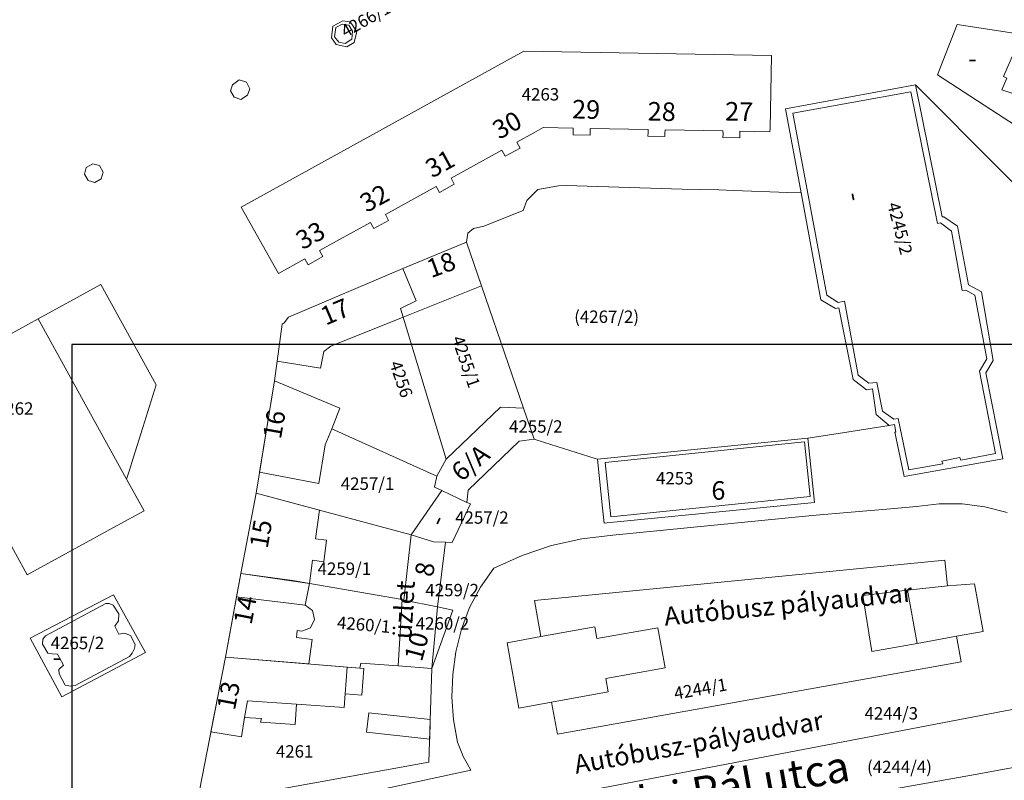
# Model space of a CAD drawing. Units: metres. Extents: x -193 to 821974, y 171 to 147431.
# Drawn here: x 820186 to 820345, y 146630 to 146753 of the extents above; entities that cross this region are included whole.
import ezdxf

# ---------------------------------------------------------------- set-up
doc = ezdxf.new("R2010")
doc.units = ezdxf.units.M
doc.layers.get('0').update_dxf_attribs({"color": 1})
for name, color, linetype in [('EGYEB_FELIRAT', 226, 'Continuous'), ('HAZSZAM', 226, 'Continuous'), ('HRSZ', 226, 'Continuous'), ('KOZTERULET_NEVE', 226, 'Continuous')]:
    doc.layers.add(name, color=color, linetype=linetype)
for name, color, linetype, lineweight in [('GAZDASAGI_ES_MELLEKEPULET', 254, 'Continuous', 9), ('KOZEPULET_KOZINTEZMENY', 254, 'Continuous', 9), ('KOZTERULETI_FOLDRESZLET', 7, 'Continuous', 9), ('LAKOEPULET', 254, 'Continuous', 9), ('MINOSEGI_OSZTALY', 226, 'Continuous', 9), ('NEM_KOZTERULETI_FOLDRESZLET', 7, 'Continuous', 9), ('SZABVANY_ALATTI_MINOSEGI_OSZTALY', 7, 'Continuous', 9), ('UZEMI_EPULET_EPITMENY', 254, 'Continuous', 9), ('VEGYES_FUNKCIOJU_EPULET', 254, 'Continuous', 9)]:
    doc.layers.add(name, color=color, linetype=linetype, lineweight=lineweight)

msp = doc.modelspace()

# ---------------------------------------------------------------- linework, layer by layer
msp.add_lwpolyline([(820194.34, 146557.01), (820539.34, 146557.01), (820539.34, 146700.51), (820194.34, 146700.51), (820194.34, 146557.01)])
at = {"layer": 'GAZDASAGI_ES_MELLEKEPULET'}
for points in [[(820236.81, 146750.2), (820237.05, 146751.74), (820238.06, 146752.28), (820239.12, 146752.08), (820239.7, 146751.13), (820239.6, 146749.85), (820238.56, 146749.12), (820237.53, 146749.33)], [(820220.02, 146741.5), (820220.33, 146742.48), (820221.42, 146743.24), (820222.57, 146742.87), (820223.13, 146741.82), (820222.73, 146740.76), (820221.67, 146740.1), (820220.58, 146740.44)], [(820196.39, 146728.02), (820196.7, 146729.12), (820197.74, 146729.7), (820198.82, 146729.4), (820199.42, 146728.36), (820199.11, 146727.26), (820198.06, 146726.67), (820196.98, 146726.98)], [(820189.62, 146652.06), (820189.69, 146652.86), (820190.12, 146653.42), (820199.84, 146658.64), (820200.39, 146658.61), (820201.05, 146658.36), (820201.95, 146656.96), (820201.9, 146655.85), (820201.32, 146654.96), (820201.94, 146653.67), (820202.85, 146653.83), (820203.83, 146653.47), (820204.6, 146652.02), (820204.51, 146651.36), (820204.1, 146650.58), (820203.71, 146650.07), (820194.92, 146645.39), (820194.18, 146645.26), (820193.29, 146645.44), (820192.32, 146647.24), (820192.28, 146647.97), (820193.01, 146648.64), (820192.03, 146650.46), (820191.2, 146650.47), (820190.51, 146650.63)], [(820247.11, 146648.54), (820247.74, 146659.25), (820248.02, 146659.19), (820253.45, 146658.07), (820252.54, 146648.12)], [(820238.54, 146644.03), (820238.83, 146648.35), (820240.93, 146648.18), (820241.54, 146648.12), (820241.25, 146643.84)], [(820222.29, 146640.19), (820222.73, 146642.88), (820230.65, 146642.34), (820230.43, 146639.06), (820224.87, 146639.46), (820224.99, 146640.06)], [(820242, 146637.81), (820242.34, 146640.97), (820252.28, 146639.9), (820252.19, 146636.71)]]:
    msp.add_lwpolyline(points, close=True, dxfattribs=at)
at = {"layer": 'KOZEPULET_KOZINTEZMENY'}
for points in [[(820344.66, 146741.67), (820345.48, 146743.55), (820344.93, 146743.79), (820347.09, 146748.75), (820360.95, 146744.09), (820360.71, 146743.33), (820362.77, 146742.68), (820363.73, 146740.41), (820362.94, 146738.12), (820361.34, 146737.11), (820361.72, 146736.98), (820360.2, 146732.45), (820355.9, 146733.89), (820357.11, 146737.51)], [(820170.11, 146694.28), (820188.94, 146704.63), (820202.62, 146679.82), (820206.04, 146673.62), (820201.69, 146671.23), (820187.15, 146663.24)], [(820329.41, 146660.76), (820335.84, 146661.49), (820340.23, 146661.81), (820341.61, 146654.11), (820337.34, 146653.34), (820330.95, 146652.18)], [(820322.2, 146659.94), (820329.41, 146660.76), (820330.95, 146652.18), (820323.63, 146650.85)], [(820264.71, 146652.3), (820270.16, 146653.28), (820278.87, 146654.85), (820279.21, 146652.95), (820289.07, 146654.72), (820290.24, 146648.23), (820280.64, 146646.5), (820281.02, 146644.38), (820271.89, 146642.67), (820266.61, 146641.72)]]:
    msp.add_lwpolyline(points, close=True, dxfattribs=at)
at = {"layer": 'KOZTERULETI_FOLDRESZLET'}
for points in [[(820236.35, 146750.03), (820237.07, 146748.96), (820238.81, 146748.57), (820240, 146749.27), (820240.41, 146751.06), (820239.36, 146752.66), (820238.15, 146752.81), (820236.56, 146751.94)], [(820334.27, 146744.07), (820343.97, 146737.76), (820352.01, 146732.54), (820360.3, 146729.75), (820361.03, 146729.5), (820361.61, 146730.44), (820366.4, 146738.2), (820366.32, 146744.59), (820360.55, 146748.67), (820353.29, 146749.78), (820337.42, 146752.21)], [(820221.73, 146722.71), (820227.76, 146711.99), (820232.01, 146714.33), (820232.54, 146713.37), (820234.94, 146714.7), (820234.41, 146715.66), (820242.62, 146720.18), (820243.15, 146719.21), (820245.56, 146720.54), (820245.03, 146721.5), (820253.23, 146726.02), (820253.76, 146725.05), (820256.17, 146726.38), (820255.64, 146727.35), (820263.87, 146731.88), (820264.4, 146730.92), (820266.81, 146732.24), (820266.28, 146733.2), (820269.03, 146734.72), (820270.52, 146735.54), (820275.37, 146735.45), (820275.35, 146734.35), (820278.1, 146734.3), (820278.12, 146734.87), (820278.12, 146735.4), (820287.47, 146735.24), (820287.5, 146734.71), (820287.45, 146734.14), (820290.2, 146734.09), (820290.2, 146734.65), (820290.22, 146735.19), (820299.56, 146735.02), (820299.62, 146734.55), (820299.55, 146733.92), (820302.3, 146733.87), (820302.31, 146734.97), (820307.16, 146734.88), (820307.21, 146735.4), (820307.42, 146747.18), (820267.42, 146747.9)], [(820258.13, 146717.02), (820258.38, 146718.47), (820259.25, 146719.21), (820260.96, 146719.61), (820267.29, 146722.12), (820267.87, 146723.75), (820269.66, 146725.52), (820272.99, 146726.11), (820274.27, 146726.17), (820293.01, 146725.6), (820298.9, 146725.48), (820301.28, 146725.39), (820310.09, 146725.08), (820312.2, 146725.01), (820315.4, 146707.71), (820317.78, 146706.3), (820318.3, 146706.4), (820320.64, 146694.81), (820322.75, 146693.18), (820323.75, 146693.3), (820324.35, 146689.16), (820326.44, 146687.4), (820317.85, 146686.06), (820313.3, 146685.36), (820279.32, 146681.95), (820278.91, 146682.08), (820270.76, 146684.66), (820269.09, 146685.19), (820267.37, 146690.18)], [(820170.11, 146694.28), (820187.15, 146663.24), (820201.69, 146671.23), (820206.04, 146673.62), (820203.21, 146678.75), (820203.66, 146680.19), (820204.26, 146682.11), (820205.82, 146687.09), (820207.98, 146693.99), (820199.06, 146710.18), (820192.36, 146706.5), (820188.94, 146704.63)], [(820187.63, 146653.01), (820192.77, 146643.53), (820206.28, 146650.71), (820201.11, 146660.01)], [(820210.78, 146607.99), (820212.42, 146615.89), (820276.5, 146628.15), (820343.77, 146641.02), (820396.78, 146651.16), (820398.82, 146641.78), (820340.06, 146630.92)], [(820189.93, 146499.08), (820210.78, 146607.99), (820340.06, 146630.92), (820398.82, 146641.78), (820403.39, 146615.82), (820408.05, 146604.82), (820394.23, 146603.74), (820394.25, 146603.36), (820286.4, 146583.18), (820291.79, 146554.1), (820290.6, 146539.95), (820294.48, 146539.61), (820295.51, 146534.03), (820300.66, 146506.9), (820269.89, 146504.06), (820190.92, 146499.14)]]:
    msp.add_lwpolyline(points, close=True, dxfattribs=at)
for points in [[(820358.36, 146714.64), (820330.68, 146742.45), (820309.69, 146738.55), (820312.2, 146725.01), (820310.09, 146725.08), (820301.28, 146725.39), (820298.9, 146725.48), (820293.01, 146725.6), (820274.27, 146726.17), (820272.99, 146726.11), (820269.66, 146725.52), (820267.87, 146723.75), (820267.29, 146722.12), (820260.96, 146719.61), (820259.25, 146719.21), (820258.38, 146718.47), (820258.13, 146717.02), (820247.83, 146712.79), (820229.36, 146704.9), (820228.65, 146703.98), (820228.34, 146703.75), (820227.54, 146697.79), (820227.12, 146694.62), (820224.14, 146676.46), (820221.7, 146663.46), (820219.17, 146649.98), (820214.56, 146626.21)], [(820214.56, 146626.21), (820252.07, 146632.98), (820252.54, 146648.12), (820255.91, 146657.55), (820253.45, 146658.07), (820254.75, 146668.52), (820255.81, 146668.48), (820258.77, 146674.72), (820258.2, 146674.94), (820258.39, 146676.93), (820266.64, 146684.86), (820269.09, 146685.19), (820270.76, 146684.66), (820278.91, 146682.08), (820279.32, 146681.95), (820280.14, 146674.04), (820280.38, 146671.64), (820280.84, 146671.69), (820314.36, 146674.98), (820313.3, 146685.36), (820317.85, 146686.06), (820326.44, 146687.4), (820327.29, 146687.55), (820327.53, 146686.34), (820327.33, 146686.32), (820328.89, 146679.13), (820344.81, 146682.01), (820342.08, 146695.92), (820343.24, 146697.9), (820341.36, 146709.01), (820339.25, 146710.14), (820337.46, 146719.61), (820335.27, 146721.14), (820334.98, 146721.11), (820330.68, 146742.45), (820358.36, 146714.64)], [(820345.5, 146673.35), (820341.9, 146674.27), (820338.22, 146674.73), (820334.51, 146674.74), (820330.83, 146674.29), (820326.67, 146673.93), (820320.32, 146673.38), (820313.98, 146672.83), (820281.77, 146669.68), (820276.79, 146669.08), (820271.89, 146667.99), (820267.12, 146666.41), (820262.54, 146664.36), (820260.39, 146661.29), (820258.64, 146657.97), (820257.31, 146654.46), (820256.44, 146650.81), (820255.92, 146647.18), (820255.78, 146643.51), (820256.03, 146639.85), (820256.66, 146636.23), (820257.31, 146634.62), (820257.61, 146633.88), (820258.23, 146632.77), (820258.84, 146631.67), (820215.64, 146622.37)]]:
    msp.add_lwpolyline(points, dxfattribs=at)
at = {"layer": 'LAKOEPULET'}
for points in [[(820247.5, 146706.31), (820250.02, 146707.54), (820247.83, 146712.79), (820258.13, 146717.02), (820260.55, 146709.98), (820247.92, 146704.92)], [(820221.7, 146663.46), (820224.14, 146676.46), (820234.38, 146673.71), (820233.75, 146669.1), (820235.54, 146668.86), (820235.06, 146665.39), (820233.28, 146665.64), (820232.77, 146661.87), (820230.04, 146662.35)], [(820220.99, 146659.7), (820221.7, 146663.46), (820232.77, 146661.87), (820232.09, 146658.36)], [(820219.17, 146649.98), (820220.99, 146659.7), (820232.09, 146658.36), (820233.26, 146657.48), (820233.59, 146656.05), (820232.92, 146654.72), (820231.54, 146654.14), (820230.79, 146654.24), (820230.65, 146653.15), (820233.18, 146652.83), (820232.68, 146648.86)], [(820216.83, 146637.9), (820219.17, 146649.98), (820238.83, 146648.35), (820238.54, 146644.03), (820238.39, 146641.81), (820230.65, 146642.34), (820222.73, 146642.88), (820222.29, 146640.19), (820221.79, 146637.1)]]:
    msp.add_lwpolyline(points, close=True, dxfattribs=at)
at = {"layer": 'MINOSEGI_OSZTALY'}
for points in [[(820236.35, 146750.03), (820237.07, 146748.96), (820238.81, 146748.57), (820240, 146749.27), (820240.41, 146751.06), (820239.36, 146752.66), (820238.15, 146752.81), (820236.56, 146751.94)], [(820334.27, 146744.07), (820337.42, 146752.21), (820353.29, 146749.78), (820360.55, 146748.67), (820366.32, 146744.59), (820366.4, 146738.2), (820361.61, 146730.44), (820361.03, 146729.5), (820360.3, 146729.75), (820352.01, 146732.54), (820343.97, 146737.76)], [(820334.27, 146744.07), (820343.97, 146737.76), (820352.01, 146732.54), (820360.3, 146729.75), (820361.03, 146729.5), (820361.61, 146730.44), (820366.4, 146738.2), (820366.32, 146744.59), (820360.55, 146748.67), (820353.29, 146749.78), (820337.42, 146752.21)], [(820221.73, 146722.71), (820267.42, 146747.9), (820307.42, 146747.18), (820307.21, 146735.4), (820307.16, 146734.88), (820302.31, 146734.97), (820302.3, 146733.87), (820299.55, 146733.92), (820299.62, 146734.55), (820299.56, 146735.02), (820290.22, 146735.19), (820290.2, 146734.65), (820290.2, 146734.09), (820287.45, 146734.14), (820287.5, 146734.71), (820287.47, 146735.24), (820278.12, 146735.4), (820278.12, 146734.87), (820278.1, 146734.3), (820275.35, 146734.35), (820275.37, 146735.45), (820270.52, 146735.54), (820269.03, 146734.72), (820266.28, 146733.2), (820266.81, 146732.24), (820264.4, 146730.92), (820263.87, 146731.88), (820255.64, 146727.35), (820256.17, 146726.38), (820253.76, 146725.05), (820253.23, 146726.02), (820245.03, 146721.5), (820245.56, 146720.54), (820243.15, 146719.21), (820242.62, 146720.18), (820234.41, 146715.66), (820234.94, 146714.7), (820232.54, 146713.37), (820232.01, 146714.33), (820227.76, 146711.99)], [(820221.73, 146722.71), (820227.76, 146711.99), (820232.01, 146714.33), (820232.54, 146713.37), (820234.94, 146714.7), (820234.41, 146715.66), (820242.62, 146720.18), (820243.15, 146719.21), (820245.56, 146720.54), (820245.03, 146721.5), (820253.23, 146726.02), (820253.76, 146725.05), (820256.17, 146726.38), (820255.64, 146727.35), (820263.87, 146731.88), (820264.4, 146730.92), (820266.81, 146732.24), (820266.28, 146733.2), (820269.03, 146734.72), (820270.52, 146735.54), (820275.37, 146735.45), (820275.35, 146734.35), (820278.1, 146734.3), (820278.12, 146734.87), (820278.12, 146735.4), (820287.47, 146735.24), (820287.5, 146734.71), (820287.45, 146734.14), (820290.2, 146734.09), (820290.2, 146734.65), (820290.22, 146735.19), (820299.56, 146735.02), (820299.62, 146734.55), (820299.55, 146733.92), (820302.3, 146733.87), (820302.31, 146734.97), (820307.16, 146734.88), (820307.21, 146735.4), (820307.42, 146747.18), (820267.42, 146747.9)], [(820309.69, 146738.55), (820330.68, 146742.45), (820334.98, 146721.11), (820335.27, 146721.14), (820337.46, 146719.61), (820339.25, 146710.14), (820341.36, 146709.01), (820343.24, 146697.9), (820342.08, 146695.92), (820344.81, 146682.01), (820328.89, 146679.13), (820327.33, 146686.32), (820327.53, 146686.34), (820327.29, 146687.55), (820326.44, 146687.4), (820324.35, 146689.16), (820323.75, 146693.3), (820322.75, 146693.18), (820320.64, 146694.81), (820318.3, 146706.4), (820317.78, 146706.3), (820315.4, 146707.71), (820312.2, 146725.01)], [(820258.13, 146717.02), (820258.38, 146718.47), (820259.25, 146719.21), (820260.96, 146719.61), (820267.29, 146722.12), (820267.87, 146723.75), (820269.66, 146725.52), (820272.99, 146726.11), (820274.27, 146726.17), (820293.01, 146725.6), (820298.9, 146725.48), (820301.28, 146725.39), (820310.09, 146725.08), (820312.2, 146725.01), (820315.4, 146707.71), (820317.78, 146706.3), (820318.3, 146706.4), (820320.64, 146694.81), (820322.75, 146693.18), (820323.75, 146693.3), (820324.35, 146689.16), (820326.44, 146687.4), (820317.85, 146686.06), (820313.3, 146685.36), (820279.32, 146681.95), (820278.91, 146682.08), (820270.76, 146684.66), (820269.09, 146685.19), (820267.37, 146690.18)], [(820227.12, 146694.62), (820227.54, 146697.79), (820228.34, 146703.75), (820228.65, 146703.98), (820229.36, 146704.9), (820247.83, 146712.79), (820250.02, 146707.54), (820247.5, 146706.31), (820247.92, 146704.92), (820254.87, 146681.98), (820253.35, 146679.19), (820236.4, 146686.84), (820237.66, 146690.18)], [(820170.11, 146694.28), (820187.15, 146663.24), (820201.69, 146671.23), (820206.04, 146673.62), (820203.21, 146678.75), (820203.66, 146680.19), (820204.26, 146682.11), (820205.82, 146687.09), (820207.98, 146693.99), (820199.06, 146710.18), (820192.36, 146706.5), (820188.94, 146704.63)], [(820170.11, 146694.28), (820188.94, 146704.63), (820192.36, 146706.5), (820199.06, 146710.18), (820207.98, 146693.99), (820205.82, 146687.09), (820204.26, 146682.11), (820203.66, 146680.19), (820203.21, 146678.75), (820206.04, 146673.62), (820201.69, 146671.23), (820187.15, 146663.24)], [(820279.32, 146681.95), (820313.3, 146685.36), (820314.36, 146674.98), (820280.84, 146671.69), (820280.38, 146671.64), (820280.14, 146674.04)], [(820264.71, 146652.3), (820266.61, 146641.72), (820271.89, 146642.67), (820272.82, 146637.49), (820338.08, 146649.21), (820337.34, 146653.34), (820341.61, 146654.11), (820340.23, 146661.81), (820335.84, 146661.49), (820335.42, 146665.64), (820269.12, 146659.1), (820270.16, 146653.28)], [(820264.71, 146652.3), (820270.16, 146653.28), (820269.12, 146659.1), (820335.42, 146665.64), (820335.84, 146661.49), (820340.23, 146661.81), (820341.61, 146654.11), (820337.34, 146653.34), (820338.08, 146649.21), (820272.82, 146637.49), (820271.89, 146642.67), (820266.61, 146641.72)], [(820187.63, 146653.01), (820192.77, 146643.53), (820206.28, 146650.71), (820201.11, 146660.01)], [(820247.11, 146648.54), (820247.74, 146659.25), (820248.02, 146659.19), (820253.45, 146658.07), (820255.91, 146657.55), (820252.54, 146648.12)], [(820214.56, 146626.21), (820219.17, 146649.98), (820240.93, 146648.18), (820241.06, 146649.01), (820247.11, 146648.54), (820252.54, 146648.12), (820252.07, 146632.98)]]:
    msp.add_lwpolyline(points, close=True, dxfattribs=at)
for points in [[(820358.36, 146714.64), (820330.68, 146742.45), (820309.69, 146738.55), (820312.2, 146725.01), (820310.09, 146725.08), (820301.28, 146725.39), (820298.9, 146725.48), (820293.01, 146725.6), (820274.27, 146726.17), (820272.99, 146726.11), (820269.66, 146725.52), (820267.87, 146723.75), (820267.29, 146722.12), (820260.96, 146719.61), (820259.25, 146719.21), (820258.38, 146718.47), (820258.13, 146717.02), (820247.83, 146712.79), (820229.36, 146704.9), (820228.65, 146703.98), (820228.34, 146703.75), (820227.54, 146697.79), (820227.12, 146694.62), (820224.14, 146676.46), (820221.7, 146663.46), (820219.17, 146649.98), (820214.56, 146626.21)], [(820214.56, 146626.21), (820252.07, 146632.98), (820252.54, 146648.12), (820255.91, 146657.55), (820253.45, 146658.07), (820254.75, 146668.52), (820255.81, 146668.48), (820258.77, 146674.72), (820258.2, 146674.94), (820258.39, 146676.93), (820266.64, 146684.86), (820269.09, 146685.19), (820270.76, 146684.66), (820278.91, 146682.08), (820279.32, 146681.95), (820280.14, 146674.04), (820280.38, 146671.64), (820280.84, 146671.69), (820314.36, 146674.98), (820313.3, 146685.36), (820317.85, 146686.06), (820326.44, 146687.4), (820327.29, 146687.55), (820327.53, 146686.34), (820327.33, 146686.32), (820328.89, 146679.13), (820344.81, 146682.01), (820342.08, 146695.92), (820343.24, 146697.9), (820341.36, 146709.01), (820339.25, 146710.14), (820337.46, 146719.61), (820335.27, 146721.14), (820334.98, 146721.11), (820330.68, 146742.45), (820358.36, 146714.64)], [(820215.64, 146622.37), (820258.84, 146631.67), (820258.23, 146632.77), (820257.61, 146633.88), (820257.31, 146634.62), (820256.66, 146636.23), (820256.03, 146639.85), (820255.78, 146643.51), (820255.92, 146647.18), (820256.44, 146650.81), (820257.31, 146654.46), (820258.64, 146657.97), (820260.39, 146661.29), (820262.54, 146664.36), (820267.12, 146666.41), (820271.89, 146667.99), (820276.79, 146669.08), (820281.77, 146669.68), (820313.98, 146672.83), (820320.32, 146673.38), (820326.67, 146673.93), (820330.83, 146674.29), (820334.51, 146674.74), (820338.22, 146674.73), (820341.9, 146674.27), (820345.5, 146673.35)], [(820345.5, 146673.35), (820341.9, 146674.27), (820338.22, 146674.73), (820334.51, 146674.74), (820330.83, 146674.29), (820326.67, 146673.93), (820320.32, 146673.38), (820313.98, 146672.83), (820281.77, 146669.68), (820276.79, 146669.08), (820271.89, 146667.99), (820267.12, 146666.41), (820262.54, 146664.36), (820260.39, 146661.29), (820258.64, 146657.97), (820257.31, 146654.46), (820256.44, 146650.81), (820255.92, 146647.18), (820255.78, 146643.51), (820256.03, 146639.85), (820256.66, 146636.23), (820257.31, 146634.62), (820257.61, 146633.88), (820258.23, 146632.77), (820258.84, 146631.67), (820215.64, 146622.37)], [(820396.78, 146651.16), (820343.77, 146641.02), (820276.5, 146628.15)]]:
    msp.add_lwpolyline(points, dxfattribs=at)
at = {"layer": 'NEM_KOZTERULETI_FOLDRESZLET'}
for points in [[(820236.35, 146750.03), (820236.56, 146751.94), (820238.15, 146752.81), (820239.36, 146752.66), (820240.41, 146751.06), (820240, 146749.27), (820238.81, 146748.57), (820237.07, 146748.96)], [(820334.27, 146744.07), (820337.42, 146752.21), (820353.29, 146749.78), (820360.55, 146748.67), (820366.32, 146744.59), (820366.4, 146738.2), (820361.61, 146730.44), (820361.03, 146729.5), (820360.3, 146729.75), (820352.01, 146732.54), (820343.97, 146737.76)], [(820221.73, 146722.71), (820267.42, 146747.9), (820307.42, 146747.18), (820307.21, 146735.4), (820307.16, 146734.88), (820302.31, 146734.97), (820302.3, 146733.87), (820299.55, 146733.92), (820299.62, 146734.55), (820299.56, 146735.02), (820290.22, 146735.19), (820290.2, 146734.65), (820290.2, 146734.09), (820287.45, 146734.14), (820287.5, 146734.71), (820287.47, 146735.24), (820278.12, 146735.4), (820278.12, 146734.87), (820278.1, 146734.3), (820275.35, 146734.35), (820275.37, 146735.45), (820270.52, 146735.54), (820269.03, 146734.72), (820266.28, 146733.2), (820266.81, 146732.24), (820264.4, 146730.92), (820263.87, 146731.88), (820255.64, 146727.35), (820256.17, 146726.38), (820253.76, 146725.05), (820253.23, 146726.02), (820245.03, 146721.5), (820245.56, 146720.54), (820243.15, 146719.21), (820242.62, 146720.18), (820234.41, 146715.66), (820234.94, 146714.7), (820232.54, 146713.37), (820232.01, 146714.33), (820227.76, 146711.99)], [(820309.69, 146738.55), (820330.68, 146742.45), (820334.98, 146721.11), (820335.27, 146721.14), (820337.46, 146719.61), (820339.25, 146710.14), (820341.36, 146709.01), (820343.24, 146697.9), (820342.08, 146695.92), (820344.81, 146682.01), (820328.89, 146679.13), (820327.33, 146686.32), (820327.53, 146686.34), (820327.29, 146687.55), (820326.44, 146687.4), (820324.35, 146689.16), (820323.75, 146693.3), (820322.75, 146693.18), (820320.64, 146694.81), (820318.3, 146706.4), (820317.78, 146706.3), (820315.4, 146707.71), (820312.2, 146725.01)], [(820247.5, 146706.31), (820250.02, 146707.54), (820247.83, 146712.79), (820258.13, 146717.02), (820267.37, 146690.18), (820263.66, 146690.38), (820254.87, 146681.98), (820247.92, 146704.92)], [(820227.12, 146694.62), (820227.54, 146697.79), (820228.34, 146703.75), (820228.65, 146703.98), (820229.36, 146704.9), (820247.83, 146712.79), (820250.02, 146707.54), (820247.5, 146706.31), (820247.92, 146704.92), (820254.87, 146681.98), (820253.35, 146679.19), (820236.4, 146686.84), (820237.66, 146690.18)], [(820170.11, 146694.28), (820188.94, 146704.63), (820192.36, 146706.5), (820199.06, 146710.18), (820207.98, 146693.99), (820205.82, 146687.09), (820204.26, 146682.11), (820203.66, 146680.19), (820203.21, 146678.75), (820206.04, 146673.62), (820201.69, 146671.23), (820187.15, 146663.24)], [(820224.14, 146676.46), (820227.12, 146694.62), (820237.66, 146690.18), (820236.4, 146686.84), (820253.35, 146679.19), (820252.99, 146677.43), (820254.14, 146676.88), (820249.18, 146669.73)], [(820252.99, 146677.43), (820253.35, 146679.19), (820254.87, 146681.98), (820263.66, 146690.38), (820267.37, 146690.18), (820269.09, 146685.19), (820266.64, 146684.86), (820258.39, 146676.93), (820258.2, 146674.94), (820254.14, 146676.88)], [(820279.32, 146681.95), (820313.3, 146685.36), (820314.36, 146674.98), (820280.84, 146671.69), (820280.38, 146671.64), (820280.14, 146674.04)], [(820221.7, 146663.46), (820224.14, 146676.46), (820249.18, 146669.73), (820248.02, 146659.19), (820247.74, 146659.25), (820230.04, 146662.35)], [(820249.18, 146669.73), (820254.14, 146676.88), (820258.2, 146674.94), (820258.77, 146674.72), (820255.81, 146668.48), (820254.75, 146668.52), (820252.83, 146668.58)], [(820248.02, 146659.19), (820249.18, 146669.73), (820252.83, 146668.58), (820254.75, 146668.52), (820253.45, 146658.07)], [(820264.71, 146652.3), (820266.61, 146641.72), (820271.89, 146642.67), (820272.82, 146637.49), (820338.08, 146649.21), (820337.34, 146653.34), (820341.61, 146654.11), (820340.23, 146661.81), (820335.84, 146661.49), (820335.42, 146665.64), (820269.12, 146659.1), (820270.16, 146653.28)], [(820264.71, 146652.3), (820270.16, 146653.28), (820269.12, 146659.1), (820335.42, 146665.64), (820335.84, 146661.49), (820340.23, 146661.81), (820341.61, 146654.11), (820337.34, 146653.34), (820338.08, 146649.21), (820272.82, 146637.49), (820271.89, 146642.67), (820266.61, 146641.72)], [(820219.17, 146649.98), (820221.7, 146663.46), (820230.04, 146662.35), (820247.74, 146659.25), (820247.11, 146648.54), (820241.06, 146649.01), (820240.93, 146648.18)], [(820187.63, 146653.01), (820201.11, 146660.01), (820206.28, 146650.71), (820192.77, 146643.53)], [(820247.11, 146648.54), (820247.74, 146659.25), (820248.02, 146659.19), (820253.45, 146658.07), (820255.91, 146657.55), (820252.54, 146648.12)], [(820214.56, 146626.21), (820219.17, 146649.98), (820240.93, 146648.18), (820241.06, 146649.01), (820247.11, 146648.54), (820252.54, 146648.12), (820252.07, 146632.98)]]:
    msp.add_lwpolyline(points, close=True, dxfattribs=at)
for points in [[(820215.64, 146622.37), (820258.84, 146631.67), (820258.23, 146632.77), (820257.61, 146633.88), (820257.31, 146634.62), (820256.66, 146636.23), (820256.03, 146639.85), (820255.78, 146643.51), (820255.92, 146647.18), (820256.44, 146650.81), (820257.31, 146654.46), (820258.64, 146657.97), (820260.39, 146661.29), (820262.54, 146664.36), (820267.12, 146666.41), (820271.89, 146667.99), (820276.79, 146669.08), (820281.77, 146669.68), (820313.98, 146672.83), (820320.32, 146673.38), (820326.67, 146673.93), (820330.83, 146674.29), (820334.51, 146674.74), (820338.22, 146674.73), (820341.9, 146674.27), (820345.5, 146673.35)], [(820396.78, 146651.16), (820343.77, 146641.02), (820276.5, 146628.15)]]:
    msp.add_lwpolyline(points, dxfattribs=at)
at = {"layer": 'SZABVANY_ALATTI_MINOSEGI_OSZTALY'}
for points in [[(820236.35, 146750.03), (820236.56, 146751.94), (820238.15, 146752.81), (820239.36, 146752.66), (820240.41, 146751.06), (820240, 146749.27), (820238.81, 146748.57), (820237.07, 146748.96)], [(820247.5, 146706.31), (820250.02, 146707.54), (820247.83, 146712.79), (820258.13, 146717.02), (820267.37, 146690.18), (820263.66, 146690.38), (820254.87, 146681.98), (820247.92, 146704.92)], [(820224.14, 146676.46), (820227.12, 146694.62), (820237.66, 146690.18), (820236.4, 146686.84), (820253.35, 146679.19), (820252.99, 146677.43), (820254.14, 146676.88), (820249.18, 146669.73)], [(820252.99, 146677.43), (820253.35, 146679.19), (820254.87, 146681.98), (820263.66, 146690.38), (820267.37, 146690.18), (820269.09, 146685.19), (820266.64, 146684.86), (820258.39, 146676.93), (820258.2, 146674.94), (820254.14, 146676.88)], [(820221.7, 146663.46), (820224.14, 146676.46), (820249.18, 146669.73), (820248.02, 146659.19), (820247.74, 146659.25), (820230.04, 146662.35)], [(820249.18, 146669.73), (820254.14, 146676.88), (820258.2, 146674.94), (820258.77, 146674.72), (820255.81, 146668.48), (820254.75, 146668.52), (820252.83, 146668.58)], [(820248.02, 146659.19), (820249.18, 146669.73), (820252.83, 146668.58), (820254.75, 146668.52), (820253.45, 146658.07)], [(820219.17, 146649.98), (820221.7, 146663.46), (820230.04, 146662.35), (820247.74, 146659.25), (820247.11, 146648.54), (820241.06, 146649.01), (820240.93, 146648.18)], [(820187.63, 146653.01), (820201.11, 146660.01), (820206.28, 146650.71), (820192.77, 146643.53)]]:
    msp.add_lwpolyline(points, close=True, dxfattribs=at)
at = {"layer": 'UZEMI_EPULET_EPITMENY'}
for points in [[(820249.18, 146669.73), (820254.14, 146676.88), (820258.2, 146674.94), (820258.77, 146674.72), (820255.81, 146668.48), (820254.75, 146668.52), (820252.83, 146668.58)], [(820248.02, 146659.19), (820249.18, 146669.73), (820252.83, 146668.58), (820254.75, 146668.52), (820253.45, 146658.07)]]:
    msp.add_lwpolyline(points, close=True, dxfattribs=at)
at = {"layer": 'VEGYES_FUNKCIOJU_EPULET'}
for points in [[(820221.73, 146722.71), (820267.42, 146747.9), (820307.42, 146747.18), (820307.21, 146735.4), (820307.16, 146734.88), (820302.31, 146734.97), (820302.3, 146733.87), (820299.55, 146733.92), (820299.62, 146734.55), (820299.56, 146735.02), (820290.22, 146735.19), (820290.2, 146734.65), (820290.2, 146734.09), (820287.45, 146734.14), (820287.5, 146734.71), (820287.47, 146735.24), (820278.12, 146735.4), (820278.12, 146734.87), (820278.1, 146734.3), (820275.35, 146734.35), (820275.37, 146735.45), (820270.52, 146735.54), (820269.03, 146734.72), (820266.28, 146733.2), (820266.81, 146732.24), (820264.4, 146730.92), (820263.87, 146731.88), (820255.64, 146727.35), (820256.17, 146726.38), (820253.76, 146725.05), (820253.23, 146726.02), (820245.03, 146721.5), (820245.56, 146720.54), (820243.15, 146719.21), (820242.62, 146720.18), (820234.41, 146715.66), (820234.94, 146714.7), (820232.54, 146713.37), (820232.01, 146714.33), (820227.76, 146711.99)], [(820310.86, 146737.85), (820329.93, 146741.34), (820334.26, 146720.02), (820334.76, 146720.13), (820336.52, 146718.82), (820338.23, 146709.19), (820338.82, 146709.26), (820340.28, 146708.45), (820342.21, 146698.15), (820341.03, 146696.2), (820343.64, 146682.87), (820338, 146681.81), (820337.88, 146682.21), (820334.97, 146681.66), (820335.12, 146681.18), (820329.62, 146680.22), (820327.92, 146688.54), (820327.21, 146688.4), (820325.37, 146689.72), (820324.47, 146694.36), (820323.15, 146694.23), (820321.42, 146695.51), (820319.21, 146707.51), (820318.22, 146707.3), (820316.35, 146708.47)], [(820227.54, 146697.79), (820228.34, 146703.75), (820228.65, 146703.98), (820229.36, 146704.9), (820247.83, 146712.79), (820250.02, 146707.54), (820247.5, 146706.31), (820247.92, 146704.92), (820236.2, 146700.23), (820235.06, 146699.37), (820234.54, 146696.67)], [(820224.7, 146679.86), (820227.12, 146694.62), (820237.66, 146690.18), (820236.4, 146686.84), (820235.32, 146684.26), (820234.3, 146678.04)], [(820280.56, 146681.44), (820312.75, 146684.74), (820313.66, 146675.91), (820281.47, 146672.61)]]:
    msp.add_lwpolyline(points, close=True, dxfattribs=at)

# ---------------------------------------------------------------- texts
at = {"layer": 'EGYEB_FELIRAT'}
for s, rotation, p in [('-', 360, (820339.2, 146745.23)), ('-', 281.1, (820319.33, 146724.82)), ('-', 424.6, (820254.35, 146670.82)), ('-', 360, (820191.22, 146648.47)), ('13', 439, (820220.71, 146641.25))]:
    msp.add_text(s, height=3, rotation=rotation, dxfattribs=at).set_placement(p)
at = {"layer": 'HAZSZAM'}
for s, rotation, p in [('29', 358.6, (820275.16, 146737.04)), ('28', 358.6, (820287.38, 146736.7)), ('27', 358.6, (820299.89, 146736.7)), ('30', 388.7, (820263.41, 146733.55)), ('31', 388.7, (820252.58, 146727.32)), ('32', 388.7, (820241.99, 146721.74)), ('33', 388.7, (820231.64, 146715.73)), ('18', 380, (820252.41, 146711.2)), ('17', 383, (820235.38, 146703.52)), ('16', 440, (820228.14, 146685.08)), ('6/A', 400, (820257.29, 146678.19)), ('6', 360, (820297.71, 146675.4)), ('15', 440, (820225.99, 146667.4)), ('8', 440, (820252.69, 146662.79)), ('14', 439, (820223.39, 146655.08)), ('10', 435, (820250.92, 146649.09)), ('Autóbusz-pályaudvar', 370.2, (820275.83, 146631.11))]:
    msp.add_text(s, height=3, rotation=rotation, dxfattribs=at).set_placement(p)
at = {"layer": 'HRSZ'}
for s, rotation, p in [('4266/1', 389.3, (820238.57, 146750.04)), ('4263', 360, (820267.06, 146739.92)), ('4245/2', 284.8, (820326.11, 146723.17)), ('(4267/2)', 360, (820275.54, 146703.98)), ('4255/1', 289, (820255.71, 146701.48)), ('4256', 289, (820245.65, 146697.43)), ('4262', 360, (820182.1, 146689.14)), ('4255/2', 360, (820265.02, 146686.24)), ('4257/1', 360, (820237.83, 146677)), ('4253', 360, (820288.76, 146677.87)), ('4257/2', 360, (820256.31, 146671.52)), ('4259/1', 360, (820234.08, 146663.26)), ('4259/2', 360, (820251.5, 146659.8)), ('4260/1', 355.3, (820237.15, 146654.57)), ('4260/2', 360, (820249.94, 146654.41)), ('4265/2', 360, (820190.95, 146651.25)), ('4244/1', 370.2, (820291.87, 146643.08)), ('4244/3', 360, (820322.46, 146639.88)), ('4244/3', 360, (820322.46, 146639.88)), ('4261', 360, (820227.34, 146633.73)), ('(4244/4)', 360, (820322.86, 146631.21))]:
    msp.add_text(s, height=2, rotation=rotation, dxfattribs=at).set_placement(p)
at = {"layer": 'KOZTERULET_NEVE'}
msp.add_text('Vásárhelyi Pál utca', height=5, rotation=370.2, dxfattribs=at).set_placement((820261.39, 146619.43))
at = {"layer": 'MINOSEGI_OSZTALY'}
for s, rotation, p in [('üzlet', 446.6, (820249.24, 146652.83)), ('Autóbusz pályaudvar', 365.6, (820290.22, 146655.04))]:
    msp.add_text(s, height=3, rotation=rotation, dxfattribs=at).set_placement(p)

doc.saveas('drawing.dxf')
